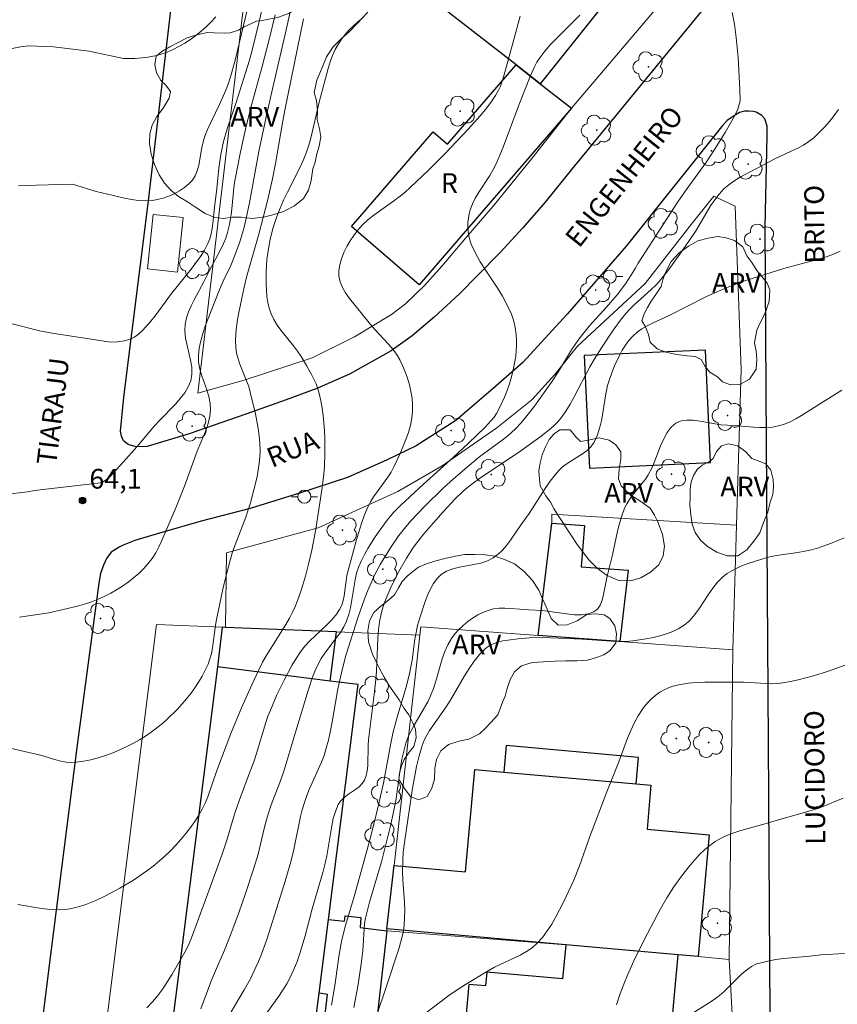
# Model space of a CAD drawing. Units: metres. Extents: x 279254 to 279770, y 1671565 to 1672129.
# Drawn here: x 279310 to 279372, y 1671769 to 1671844 of the extents above; entities that cross this region are included whole.
import ezdxf

# ---------------------------------------------------------------- set-up
doc = ezdxf.new("R2010")
doc.units = ezdxf.units.M
doc.header["$MEASUREMENT"] = 0
for name, color, linetype, lineweight, true_color in [('Arvores_Isoladas', 7, 'Continuous', 18, 0x00ff33), ('Curvas_Intermediarias', 7, 'Continuous', 9, 0x783c14), ('Curvas_Mestras', 7, 'Continuous', 20, 0x783c14), ('Pto_Cotado', 7, 'Continuous', 9, 0x783c14), ('Topon_Pto_Cotado', 7, 'Continuous', 9, 0x783c14), ('Topon_Vegetacao', 7, 'Continuous', 9, 0x00ff33), ('Vegetacao', 7, 'Orla8', 9, 0x00ff33)]:
    doc.layers.add(name, color=color, linetype=linetype, lineweight=lineweight, true_color=true_color)
for name, color, linetype, lineweight in [('Cerca', 8, 'Cerca', 20), ('Edificacoes', 7, 'Continuous', 30), ('Muro_Grade', 8, 'Continuous', 20), ('Parada_Onibus', 231, 'Continuous', 18), ('Pavimentacao_Nao_Asfaltica_Mfio', 10, 'Continuous', 30), ('Poste', 7, 'Continuous', 9), ('Topon_de_Vias', 7, 'Continuous', 9), ('Topon_Fundacao_Const_Ruinas', 7, 'Continuous', 9)]:
    doc.layers.add(name, color=color, linetype=linetype, lineweight=lineweight)
doc.styles.add('Arial', font='arial.ttf', dxfattribs={"height": 1.5})
doc.styles.get("Standard").update_dxf_attribs({"font": 'arial.ttf'})
doc.linetypes.add('Cerca', pattern='A,10,0,["X",Standard,S=1,R=0,X=0,Y=-0.5],0.1', length=10.1)
doc.linetypes.add('Orla8', pattern='A,6,-0.5,["V",Standard,S=1,R=0,X=-0.5,Y=-1],-0.5,6,-0.5,["V",Standard,S=1,R=0,X=-0.5,Y=-1],-0.5', length=14)

# ---------------------------------------------------------------- blocks, each defined once
blk = doc.blocks.new('Cotas')
at = {"layer": 'Pto_Cotado'}
blk.add_hatch(color=256, dxfattribs=at).paths.add_polyline_path([(0, 0.24, 1), (0, -0.24, 1)])
at = {"layer": 'Pto_Cotado', "lineweight": -3}
blk.add_lwpolyline([(0, -0.24, -1), (0, 0.24, -1)], format="xyb", close=True, dxfattribs=at)
blk = doc.blocks.new('Arvore')
at = {"layer": 'Arvores_Isoladas'}
blk.add_lwpolyline([(-0.718, 0.493, 0.872324), (-0.722, -0.551, 0.862983), (0.284, -0.827, 0.900105), (0.89, 0.029, 0.863155), (0.262, 0.861, 0.882486)], format="xyb", close=True, dxfattribs=at)
blk.add_circle((0, 0), 0.0286, dxfattribs=at)
blk = doc.blocks.new('Poste')
at = {"layer": 'Poste'}
for points in [[(-0.5, 0), (-1, 0)], [(0.5, 0), (1, 0)]]:
    blk.add_lwpolyline(points, dxfattribs=at)
blk.add_lwpolyline([(0, 0.5, 1), (0, -0.5, 1)], format="xyb", close=True, dxfattribs=at)

msp = doc.modelspace()

# ---------------------------------------------------------------- linework, layer by layer
at = {"layer": 'Cerca', "flags": 128}
for points in [[(279351.568, 1671837.299), (279348.543, 1671833.465), (279345.613, 1671829.839), (279343.525, 1671827.424), (279341.726, 1671825.309), (279340.378, 1671823.792), (279338.934, 1671822.407), (279337.861, 1671821.588), (279335.064, 1671819.911), (279331.841, 1671818.294), (279326.658, 1671816.594), (279323.141, 1671815.619)], [(279362.392, 1671830.604), (279360.556, 1671828.307), (279357.16, 1671823.96), (279352.016, 1671819.186)], [(279364.458, 1671817.428), (279364.017, 1671829.83), (279362.392, 1671830.604)], [(279352.016, 1671819.186), (279350.305, 1671817.025), (279348.557, 1671815.099), (279345.883, 1671812.968), (279341.733, 1671810.09), (279338.351, 1671808.15), (279332.288, 1671805.387), (279325.31, 1671803.467), (279325.256, 1671797.81)], [(279364.118, 1671805.577), (279364.458, 1671817.428)]]:
    msp.add_lwpolyline(points, dxfattribs=at)
at = {"layer": 'Curvas_Intermediarias', "flags": 128}
for points, elevation in [([(279312.206, 1671820.142), (279316.524, 1671819.502), (279317.042, 1671819.518), (279317.57, 1671819.599), (279317.825, 1671819.667), (279318.067, 1671819.757), (279318.293, 1671819.871), (279318.496, 1671820.01), (279318.872, 1671820.339), (279319.228, 1671820.703), (279319.567, 1671821.094), (279319.893, 1671821.504), (279321.148, 1671823.198), (279322.639, 1671825.045), (279322.997, 1671825.516), (279323.332, 1671825.996), (279323.637, 1671826.489), (279323.904, 1671826.997), (279324.049, 1671827.358), (279324.156, 1671827.736), (279324.233, 1671828.127), (279324.287, 1671828.527), (279324.402, 1671829.745), (279324.579, 1671831.176), (279324.739, 1671832.73), (279324.883, 1671833.757), (279324.981, 1671834.265), (279325.098, 1671834.755), (279325.382, 1671835.722), (279326.028, 1671837.641), (279327.065, 1671840.949), (279327.33, 1671841.9), (279327.84, 1671843.975), (279328.613, 1671847.453)], 63), ([(279327.272, 1671846.327), (279325.963, 1671840.828), (279325.636, 1671839.671), (279325.449, 1671839.101), (279325.258, 1671838.597), (279324.812, 1671837.611), (279324.096, 1671836.149), (279323.874, 1671835.656), (279323.672, 1671835.155), (279323.543, 1671834.735), (279323.449, 1671834.293), (279323.215, 1671832.949), (279323.101, 1671832.532), (279322.944, 1671832.151), (279322.728, 1671831.817), (279322.45, 1671831.523), (279322.121, 1671831.25), (279321.752, 1671831.003), (279321.354, 1671830.784), (279320.935, 1671830.597), (279320.508, 1671830.446), (279320.082, 1671830.334), (279319.667, 1671830.263), (279319.152, 1671830.235), (279318.627, 1671830.262), (279318.094, 1671830.334), (279317.557, 1671830.438), (279315.412, 1671830.949), (279313.613, 1671831.501)], 62), ([(279335.668, 1671844.139), (279335.311, 1671843.86), (279334.97, 1671843.557), (279334.648, 1671843.235), (279334.348, 1671842.896), (279334.075, 1671842.544), (279333.833, 1671842.182), (279333.592, 1671841.743), (279333.386, 1671841.281), (279333.209, 1671840.799), (279333.055, 1671840.303), (279332.361, 1671837.747), (279331.729, 1671835.004), (279331.577, 1671834.465), (279331.401, 1671833.935), (279331.153, 1671833.313), (279330.875, 1671832.702), (279329.961, 1671830.897), (279329.665, 1671830.293), (279329.392, 1671829.681), (279329.15, 1671829.058), (279328.859, 1671828.143), (279328.624, 1671827.203), (279328.455, 1671826.252), (279328.398, 1671825.775), (279328.337, 1671824.843), (279328.33, 1671823.907), (279328.353, 1671823.438), (279328.399, 1671822.973), (279328.472, 1671822.518), (279328.576, 1671822.076), (279328.716, 1671821.651), (279328.917, 1671821.215), (279329.169, 1671820.798), (279329.458, 1671820.395), (279330.416, 1671819.217), (279330.721, 1671818.816), (279330.996, 1671818.401), (279331.405, 1671817.724), (279331.798, 1671817.031), (279331.976, 1671816.678), (279332.136, 1671816.319), (279332.272, 1671815.954), (279332.38, 1671815.582), (279332.501, 1671815.034), (279332.598, 1671814.476), (279332.673, 1671813.912), (279332.768, 1671812.77), (279332.793, 1671812.197), (279332.808, 1671811.058), (279332.766, 1671810.012), (279332.719, 1671809.489), (279332.592, 1671808.443), (279332.111, 1671805.271), (279331.81, 1671803.669), (279331.566, 1671802.613), (279331.325, 1671801.696), (279331.055, 1671800.784), (279330.906, 1671800.334), (279330.568, 1671799.45), (279330.376, 1671799.019), (279330.124, 1671798.52), (279329.847, 1671798.033), (279328.634, 1671796.132), (279328.344, 1671795.65), (279328.073, 1671795.158), (279327.786, 1671794.589), (279327.241, 1671793.435), (279326.47, 1671791.68), (279325.653, 1671789.737), (279324.577, 1671786.919), (279323.894, 1671784.933), (279323.699, 1671784.452), (279323.48, 1671783.985), (279323.228, 1671783.537), (279322.918, 1671783.057), (279322.584, 1671782.587), (279322.23, 1671782.127), (279321.857, 1671781.68), (279321.467, 1671781.246), (279321.063, 1671780.828), (279320.646, 1671780.426), (279320.219, 1671780.043), (279319.752, 1671779.657), (279319.267, 1671779.287), (279318.767, 1671778.934), (279318.253, 1671778.596), (279317.198, 1671777.965), (279316.123, 1671777.387), (279315.387, 1671777.035), (279314.62, 1671776.729), (279314.229, 1671776.602), (279313.835, 1671776.497), (279313.439, 1671776.416), (279313.044, 1671776.363), (279312.6, 1671776.338), (279312.151, 1671776.345), (279311.699, 1671776.377), (279311.246, 1671776.431), (279309.441, 1671776.743)], 67), ([(279310.729, 1671808.222), (279315.736, 1671808.808), (279315.94, 1671808.886), (279316.131, 1671808.996), (279316.311, 1671809.133), (279316.483, 1671809.291), (279317.473, 1671810.364), (279318.507, 1671811.534), (279319.846, 1671813.13), (279320.219, 1671813.548), (279321.433, 1671814.783), (279321.81, 1671815.204), (279322.143, 1671815.638), (279322.415, 1671816.09), (279322.607, 1671816.566), (279322.691, 1671817.062), (279322.673, 1671817.585), (279322.584, 1671818.128), (279322.321, 1671819.243), (279322.208, 1671819.8), (279322.149, 1671820.346), (279322.175, 1671820.875), (279322.278, 1671821.348), (279322.434, 1671821.812), (279322.631, 1671822.27), (279322.857, 1671822.723), (279323.591, 1671824.072), (279324.018, 1671824.938), (279324.892, 1671826.576), (279325.09, 1671826.991), (279325.265, 1671827.413), (279325.409, 1671827.845), (279325.535, 1671828.349), (279325.629, 1671828.862), (279325.698, 1671829.383), (279325.851, 1671830.963), (279325.913, 1671831.488), (279325.995, 1671832.007), (279326.363, 1671833.848), (279326.778, 1671835.68), (279327.182, 1671837.343), (279328.044, 1671840.45), (279328.549, 1671842.415), (279329.027, 1671844.386)], 64), ([(279324.503, 1671844.224), (279324.129, 1671843.818), (279323.773, 1671843.469), (279323.394, 1671843.134), (279322.995, 1671842.816), (279322.578, 1671842.517), (279322.148, 1671842.238), (279321.707, 1671841.983), (279321.26, 1671841.753), (279320.808, 1671841.55), (279320.423, 1671841.409), (279320.022, 1671841.297), (279319.61, 1671841.21), (279319.189, 1671841.147), (279318.339, 1671841.077), (279317.5, 1671841.064), (279314.866, 1671841.616)], 61), ([(279319.264, 1671768.876), (279319.696, 1671769.325), (279320.099, 1671769.813), (279320.478, 1671770.331), (279320.837, 1671770.873), (279321.181, 1671771.431), (279322.165, 1671773.118), (279322.437, 1671773.645), (279322.665, 1671774.196), (279323.909, 1671777.563), (279324.989, 1671780.567), (279325.346, 1671781.614), (279325.767, 1671783.101), (279325.951, 1671783.691), (279326.307, 1671784.687), (279327.057, 1671786.669), (279327.416, 1671787.665), (279327.575, 1671788.146), (279328.305, 1671790.576), (279328.473, 1671791.052), (279328.66, 1671791.521), (279329.161, 1671792.667), (279329.699, 1671793.802), (279330.29, 1671794.905), (279330.611, 1671795.439), (279330.952, 1671795.956), (279331.286, 1671796.386), (279331.663, 1671796.789), (279332.89, 1671797.931), (279333.278, 1671798.32), (279333.63, 1671798.729), (279333.929, 1671799.167), (279334.087, 1671799.496), (279334.199, 1671799.848), (279334.277, 1671800.217), (279334.483, 1671801.756), (279334.567, 1671802.128), (279335.228, 1671804.577), (279335.606, 1671805.784), (279335.823, 1671806.374), (279336.062, 1671806.953), (279336.267, 1671807.355), (279336.507, 1671807.74), (279336.772, 1671808.114), (279337.595, 1671809.222), (279337.84, 1671809.606), (279338.052, 1671810.005), (279338.528, 1671811.035), (279338.968, 1671812.097), (279339.154, 1671812.636), (279339.306, 1671813.177), (279339.416, 1671813.718), (279339.474, 1671814.257), (279339.477, 1671814.746), (279339.436, 1671815.244), (279339.355, 1671815.748), (279339.239, 1671816.252), (279339.091, 1671816.75), (279338.917, 1671817.237), (279338.721, 1671817.708), (279338.508, 1671818.157), (279338.263, 1671818.576), (279337.973, 1671818.972), (279337.651, 1671819.351), (279336.604, 1671820.451), (279336.268, 1671820.827), (279335.653, 1671821.613), (279334.669, 1671822.823), (279334.378, 1671823.236), (279334.135, 1671823.654), (279333.959, 1671824.077), (279333.868, 1671824.504), (279333.867, 1671824.933), (279333.938, 1671825.382), (279334.072, 1671825.841), (279334.256, 1671826.303), (279334.48, 1671826.757), (279334.734, 1671827.195), (279335.007, 1671827.608), (279335.288, 1671827.987), (279335.659, 1671828.405), (279336.075, 1671828.789), (279336.525, 1671829.148), (279337.961, 1671830.163), (279338.43, 1671830.512), (279338.875, 1671830.881), (279339.328, 1671831.289), (279340.657, 1671832.547), (279341.944, 1671833.849), (279343.73, 1671835.72), (279344.616, 1671836.696), (279345.035, 1671837.198), (279345.428, 1671837.715), (279345.791, 1671838.248), (279345.988, 1671838.597), (279346.153, 1671838.965), (279346.292, 1671839.347), (279346.413, 1671839.741), (279346.735, 1671840.941), (279347.19, 1671842.505), (279347.668, 1671844.271)], 68), ([(279323.378, 1671768.807), (279324.185, 1671770.984), (279324.473, 1671771.684), (279325.162, 1671773.269), (279325.652, 1671774.468), (279326.283, 1671776.184), (279326.745, 1671777.503), (279327.402, 1671779.493), (279327.728, 1671780.565), (279328.219, 1671782.627), (279328.442, 1671783.443), (279328.732, 1671784.305), (279329.372, 1671786.012), (279329.674, 1671786.871), (279329.992, 1671787.884), (279330.59, 1671789.92), (279331.526, 1671793), (279331.87, 1671794.019), (279332.067, 1671794.516), (279332.286, 1671795.002), (279332.521, 1671795.43), (279332.793, 1671795.84), (279333.698, 1671797.028), (279333.985, 1671797.43), (279334.241, 1671797.845), (279334.454, 1671798.279), (279334.627, 1671798.774), (279334.754, 1671799.288), (279335.1, 1671801.414), (279335.223, 1671801.931), (279335.391, 1671802.43), (279335.594, 1671802.898), (279335.823, 1671803.359), (279336.073, 1671803.812), (279336.626, 1671804.694), (279336.922, 1671805.123), (279337.534, 1671805.956), (279338.034, 1671806.548), (279338.585, 1671807.1), (279340.298, 1671808.688), (279342.584, 1671810.751), (279343.714, 1671811.795), (279344.997, 1671813.037), (279345.461, 1671813.533), (279345.67, 1671813.793), (279345.859, 1671814.066), (279346.021, 1671814.351), (279346.462, 1671815.32), (279346.659, 1671815.824), (279346.837, 1671816.338), (279346.994, 1671816.857), (279347.129, 1671817.38), (279347.239, 1671817.903), (279347.322, 1671818.424), (279347.364, 1671818.821), (279347.385, 1671819.227), (279347.383, 1671819.637), (279347.357, 1671820.049), (279347.307, 1671820.458), (279347.23, 1671820.86), (279347.127, 1671821.251), (279346.996, 1671821.626), (279346.683, 1671822.315), (279346.31, 1671822.985), (279345.898, 1671823.643), (279345.036, 1671824.946), (279344.624, 1671825.603), (279344.253, 1671826.271), (279343.94, 1671826.957), (279343.837, 1671827.261), (279343.761, 1671827.582), (279343.711, 1671827.914), (279343.688, 1671828.252), (279343.691, 1671828.59), (279343.72, 1671828.924), (279343.775, 1671829.247), (279343.855, 1671829.556), (279344.027, 1671830.012), (279344.248, 1671830.454), (279344.503, 1671830.888), (279345.345, 1671832.174), (279345.607, 1671832.612), (279345.837, 1671833.06), (279346.37, 1671834.318), (279347.565, 1671837.526), (279348.408, 1671839.689), (279348.743, 1671840.431), (279348.938, 1671840.782), (279349.158, 1671841.117), (279349.542, 1671841.614), (279349.954, 1671842.093), (279350.386, 1671842.558), (279352.198, 1671844.364)], 69), ([(279331.167, 1671844.084), (279329.765, 1671837.129), (279329.559, 1671836.033), (279329.054, 1671833.087), (279328.824, 1671831.914), (279328.454, 1671830.331), (279327.77, 1671827.708), (279326.846, 1671824.429), (279326.59, 1671823.326), (279326.264, 1671821.738), (279326.169, 1671821.204), (279326.091, 1671820.67), (279326.038, 1671820.138), (279326.016, 1671819.61), (279326.032, 1671819.087), (279326.092, 1671818.656), (279326.2, 1671818.231), (279326.344, 1671817.809), (279326.856, 1671816.547), (279327.009, 1671816.123), (279327.131, 1671815.693), (279327.519, 1671814.04), (279327.734, 1671812.928), (279327.812, 1671812.371), (279327.863, 1671811.815), (279327.882, 1671811.26), (279327.865, 1671810.761), (279327.817, 1671810.26), (279327.742, 1671809.759), (279327.645, 1671809.258), (279327.407, 1671808.262), (279327.14, 1671807.279), (279326.978, 1671806.736), (279326.793, 1671806.2), (279325.977, 1671804.075), (279325.787, 1671803.539), (279325.617, 1671802.998), (279325.312, 1671801.863), (279325.044, 1671800.716), (279324.555, 1671798.412), (279324.478, 1671797.985), (279324.255, 1671796.249), (279324.175, 1671795.825), (279324.066, 1671795.413), (279323.92, 1671795.017), (279323.704, 1671794.554), (279323.461, 1671794.097), (279323.195, 1671793.648), (279322.907, 1671793.209), (279322.6, 1671792.782), (279322.277, 1671792.368), (279321.595, 1671791.588), (279320.843, 1671790.849), (279320.442, 1671790.497), (279320.026, 1671790.16), (279319.598, 1671789.84), (279319.158, 1671789.539), (279318.708, 1671789.26), (279318.251, 1671789.006), (279317.74, 1671788.748), (279317.212, 1671788.505), (279316.672, 1671788.279), (279316.122, 1671788.074), (279315.565, 1671787.895), (279315.006, 1671787.745), (279314.447, 1671787.628), (279313.891, 1671787.547), (279313.508, 1671787.532), (279313.121, 1671787.566), (279312.731, 1671787.638), (279312.34, 1671787.736), (279311.165, 1671788.081), (279308.419, 1671788.729)], 66), ([(279308.377, 1671841.689), (279309.656, 1671841.958), (279310.264, 1671842.022), (279312.171, 1671841.944), (279314.866, 1671841.616)], 61), ([(279371.876, 1671837.193), (279371.536, 1671836.723), (279371.176, 1671836.27), (279370.798, 1671835.836), (279370.403, 1671835.426), (279369.993, 1671835.043), (279369.616, 1671834.747), (279369.209, 1671834.486), (279368.779, 1671834.253), (279368.333, 1671834.037), (279366.976, 1671833.411), (279366.106, 1671832.942), (279364.766, 1671832.253), (279364.331, 1671832.01), (279363.914, 1671831.748), (279363.521, 1671831.461), (279363.158, 1671831.142), (279362.79, 1671830.744), (279362.454, 1671830.311), (279362.144, 1671829.852), (279361.851, 1671829.375), (279360.99, 1671827.92), (279359.8, 1671826.178), (279358.892, 1671824.92), (279358.244, 1671824.12), (279357.946, 1671823.798), (279357.63, 1671823.492), (279356.308, 1671822.317), (279355.996, 1671822.008), (279355.703, 1671821.682), (279355.37, 1671821.269), (279354.736, 1671820.411), (279353.849, 1671819.074), (279353.281, 1671818.169), (279352.958, 1671817.62), (279351.779, 1671815.346), (279351.469, 1671814.792), (279351.135, 1671814.257), (279350.769, 1671813.749), (279350.49, 1671813.421), (279350.183, 1671813.114), (279349.856, 1671812.825), (279349.159, 1671812.283), (279347.54, 1671811.112), (279344.734, 1671809.244), (279344.188, 1671808.852), (279343.658, 1671808.442), (279343.325, 1671808.161), (279342.69, 1671807.563), (279341.792, 1671806.604), (279340.333, 1671804.913), (279339.768, 1671804.202), (279339.502, 1671803.837), (279339.015, 1671803.08), (279338.44, 1671802.064), (279337.903, 1671801.016), (279337.659, 1671800.482), (279337.439, 1671799.941), (279337.248, 1671799.394), (279337.089, 1671798.841), (279336.961, 1671798.236), (279336.876, 1671797.621), (279336.823, 1671796.997), (279336.721, 1671794.472), (279336.672, 1671793.845), (279336.544, 1671792.695), (279336.118, 1671789.249), (279336.09, 1671788.862), (279336.068, 1671787.275), (279336.028, 1671786.896), (279335.951, 1671786.534), (279335.827, 1671786.196), (279335.652, 1671785.926), (279335.413, 1671785.689), (279335.13, 1671785.473), (279334.521, 1671785.062), (279334.237, 1671784.844), (279333.994, 1671784.603), (279333.815, 1671784.327), (279333.607, 1671783.818), (279333.447, 1671783.283), (279333.323, 1671782.728), (279332.946, 1671780.432), (279332.824, 1671779.87), (279332.64, 1671779.173), (279331.835, 1671776.417), (279331.297, 1671774.354), (279330.9, 1671772.997), (279330.668, 1671772.334), (279330.404, 1671771.685), (279330.169, 1671771.191), (279329.905, 1671770.708), (279329.315, 1671769.772), (279327.626, 1671767.431)], 71), ([(279309.502, 1671831.37), (279310.869, 1671831.438), (279313.613, 1671831.501)], 62), ([(279371.992, 1671826.407), (279371.441, 1671826.164), (279370.871, 1671825.956), (279370.287, 1671825.776), (279367.9, 1671825.15), (279367.312, 1671824.974), (279364.749, 1671824.147), (279363.737, 1671823.782), (279363.238, 1671823.585), (279362.75, 1671823.378), (279361.785, 1671822.935), (279359.002, 1671821.531), (279357.726, 1671820.944), (279357.315, 1671820.733), (279356.923, 1671820.502), (279356.558, 1671820.245), (279356.228, 1671819.953), (279355.937, 1671819.629), (279355.671, 1671819.273), (279355.429, 1671818.891), (279355.208, 1671818.489), (279354.822, 1671817.648), (279354.494, 1671816.799), (279354.309, 1671816.196), (279354.173, 1671815.568), (279353.859, 1671813.649), (279353.723, 1671813.033), (279353.54, 1671812.445), (279353.289, 1671811.898), (279353.05, 1671811.561), (279352.745, 1671811.267), (279352.394, 1671811.004), (279351.239, 1671810.272), (279350.879, 1671810.003), (279350.563, 1671809.702), (279350.208, 1671809.277), (279349.876, 1671808.832), (279349.562, 1671808.37), (279348.349, 1671806.479), (279347.745, 1671805.635), (279346.917, 1671804.428), (279346.624, 1671804.045), (279346.314, 1671803.688), (279345.98, 1671803.367), (279345.617, 1671803.091), (279345.168, 1671802.859), (279344.666, 1671802.697), (279344.132, 1671802.581), (279343.044, 1671802.386), (279342.528, 1671802.258), (279342.057, 1671802.077), (279341.649, 1671801.819), (279341.339, 1671801.512), (279341.071, 1671801.149), (279340.839, 1671800.742), (279340.636, 1671800.302), (279340.457, 1671799.841), (279340.004, 1671798.45), (279339.862, 1671797.945), (279339.75, 1671797.43), (279339.659, 1671796.908), (279339.432, 1671795.326), (279339.345, 1671794.801), (279339.238, 1671794.282), (279338.951, 1671793.172), (279338.305, 1671790.969), (279338.012, 1671789.86), (279337.803, 1671788.888), (279337.253, 1671785.954), (279336.727, 1671783.652), (279336.224, 1671781.661), (279335.725, 1671779.814), (279335.042, 1671777.355), (279334.38, 1671775.136), (279334.139, 1671774.243), (279334.035, 1671773.793), (279333.855, 1671772.782), (279333.582, 1671770.74), (279333.299, 1671769.092)], 72), ([(279312.206, 1671820.142), (279311.214, 1671820.337), (279308.824, 1671820.937)], 63), ([(279335.016, 1671768.892), (279335.334, 1671770.64), (279335.599, 1671772.397), (279335.681, 1671773.22), (279335.782, 1671774.873), (279335.83, 1671775.283), (279335.899, 1671775.688), (279336.195, 1671776.923), (279337.1, 1671779.98), (279337.269, 1671780.594), (279337.799, 1671782.717), (279338.079, 1671783.999), (279338.193, 1671784.626), (279338.554, 1671787.162), (279338.665, 1671787.789), (279338.802, 1671788.406), (279338.974, 1671789.012), (279339.15, 1671789.481), (279339.363, 1671789.937), (279339.603, 1671790.383), (279340.381, 1671791.705), (279340.625, 1671792.152), (279340.843, 1671792.61), (279341.055, 1671793.153), (279341.236, 1671793.714), (279341.734, 1671795.421), (279341.929, 1671795.966), (279342.161, 1671796.485), (279342.443, 1671796.969), (279342.699, 1671797.313), (279342.994, 1671797.644), (279343.32, 1671797.959), (279343.673, 1671798.251), (279344.045, 1671798.516), (279344.431, 1671798.75), (279344.824, 1671798.947), (279345.218, 1671799.102), (279345.627, 1671799.208), (279346.055, 1671799.26), (279346.498, 1671799.272), (279346.95, 1671799.254), (279348.324, 1671799.14), (279349.354, 1671799.085), (279351.184, 1671798.83), (279351.774, 1671798.77), (279352.329, 1671798.762), (279352.835, 1671798.826), (279353.275, 1671798.987), (279353.538, 1671799.2), (279353.739, 1671799.507), (279353.892, 1671799.886), (279354.009, 1671800.317), (279354.278, 1671801.703), (279354.541, 1671802.716), (279354.679, 1671803.316), (279355.062, 1671805.124), (279355.21, 1671805.716), (279355.384, 1671806.297), (279355.594, 1671806.862), (279355.762, 1671807.206), (279355.967, 1671807.534), (279356.198, 1671807.848), (279356.95, 1671808.767), (279357.188, 1671809.081), (279357.404, 1671809.407), (279357.672, 1671809.913), (279357.907, 1671810.464), (279358.345, 1671811.601), (279358.578, 1671812.138), (279358.84, 1671812.624), (279359.146, 1671813.033), (279359.512, 1671813.342), (279359.898, 1671813.505), (279360.339, 1671813.569), (279360.824, 1671813.556), (279361.339, 1671813.492), (279362.935, 1671813.215), (279363.928, 1671813.148), (279365.407, 1671813.023), (279365.897, 1671812.998), (279366.38, 1671813), (279366.854, 1671813.039), (279367.315, 1671813.124), (279367.762, 1671813.262), (279368.199, 1671813.444), (279368.628, 1671813.662), (279369.05, 1671813.906), (279370.7, 1671814.968), (279372.118, 1671815.846)], 73), ([(279310.729, 1671808.222), (279310.176, 1671808.124), (279308.492, 1671807.92)], 64), ([(279372.313, 1671804.613), (279371.33, 1671804.209), (279370.34, 1671803.861), (279369.827, 1671803.714), (279369.304, 1671803.601), (279368.773, 1671803.511), (279367.169, 1671803.272), (279366.643, 1671803.167), (279366.126, 1671803.03), (279364.916, 1671802.635), (279364.517, 1671802.48), (279364.129, 1671802.308), (279363.757, 1671802.114), (279363.406, 1671801.895), (279363.08, 1671801.647), (279362.67, 1671801.243), (279362.302, 1671800.78), (279361.961, 1671800.281), (279361.303, 1671799.258), (279360.954, 1671798.776), (279360.573, 1671798.342), (279360.144, 1671797.976), (279359.725, 1671797.715), (279359.271, 1671797.496), (279358.79, 1671797.314), (279358.288, 1671797.163), (279357.773, 1671797.04), (279357.253, 1671796.94), (279356.226, 1671796.79), (279355.686, 1671796.743), (279355.142, 1671796.732), (279354.593, 1671796.748), (279352.386, 1671796.911), (279349.359, 1671797.027), (279348.375, 1671797.009), (279347.512, 1671796.93), (279346.732, 1671796.839), (279346.345, 1671796.772), (279345.971, 1671796.682), (279345.618, 1671796.559), (279345.296, 1671796.398), (279345.012, 1671796.19), (279344.564, 1671795.741), (279344.155, 1671795.236), (279343.775, 1671794.69), (279343.417, 1671794.114), (279342.389, 1671792.329), (279342.033, 1671791.756), (279341.014, 1671790.333), (279340.772, 1671789.971), (279340.551, 1671789.601), (279340.36, 1671789.219), (279340.208, 1671788.823), (279339.978, 1671788.031), (279339.786, 1671787.223), (279339.623, 1671786.404), (279339.482, 1671785.577), (279338.888, 1671781.633), (279338.771, 1671780.702), (279338.724, 1671780.08), (279338.716, 1671779.194), (279338.741, 1671778.617), (279338.857, 1671776.885), (279338.878, 1671776.31), (279338.874, 1671775.738), (279338.835, 1671775.17), (279338.774, 1671774.734), (279338.686, 1671774.301), (279338.447, 1671773.442), (279337.447, 1671770.378), (279336.767, 1671768.343)], 74), ([(279372.23, 1671784.826), (279370.628, 1671784.172), (279370.128, 1671783.987), (279369.108, 1671783.668), (279367.556, 1671783.245), (279366.015, 1671782.783), (279364.44, 1671782.349), (279363.924, 1671782.187), (279363.424, 1671782.002), (279362.946, 1671781.784), (279362.494, 1671781.525), (279362.078, 1671781.228), (279361.683, 1671780.893), (279361.306, 1671780.527), (279360.946, 1671780.137), (279360.6, 1671779.73), (279359.942, 1671778.89), (279359.342, 1671778.076), (279358.82, 1671777.254), (279358.339, 1671776.401), (279357.103, 1671774.046), (279356.308, 1671772.445), (279355.819, 1671771.361), (279355.592, 1671770.813), (279355.276, 1671769.969), (279354.998, 1671769.109)], 76), ([(279372.318, 1671773.019), (279370.517, 1671772.903), (279369.691, 1671772.807), (279367.705, 1671772.616), (279367.115, 1671772.546), (279366.594, 1671772.445), (279365.786, 1671772.259), (279365.648, 1671772.214), (279365.253, 1671772.01), (279364.883, 1671771.752), (279364.532, 1671771.454), (279363.182, 1671770.124), (279362.826, 1671769.823), (279362.409, 1671769.52), (279361.975, 1671769.234), (279360.654, 1671768.4)], 77)]:
    msp.add_lwpolyline(points, dxfattribs=dict(at, elevation=elevation))
at = {"layer": 'Curvas_Mestras', "flags": 128}
for points, elevation in [([(279309.566, 1671798.573), (279311.814, 1671798.909), (279313.987, 1671799.429), (279314.524, 1671799.58), (279315.051, 1671799.749), (279315.566, 1671799.944), (279316.064, 1671800.169), (279316.517, 1671800.405), (279316.967, 1671800.663), (279317.409, 1671800.942), (279317.839, 1671801.243), (279318.253, 1671801.563), (279318.646, 1671801.903), (279319.013, 1671802.26), (279319.351, 1671802.635), (279319.659, 1671803.041), (279319.936, 1671803.475), (279320.186, 1671803.933), (279320.415, 1671804.407), (279321.478, 1671806.894), (279322.126, 1671808.541), (279323.099, 1671811.203), (279323.66, 1671812.531), (279323.826, 1671812.976), (279323.963, 1671813.423), (279324.059, 1671813.871), (279324.104, 1671814.322), (279324.074, 1671814.838), (279323.969, 1671815.358), (279323.814, 1671815.88), (279323.455, 1671816.927), (279323.304, 1671817.45), (279323.205, 1671817.97), (279323.185, 1671818.487), (279323.245, 1671819.043), (279323.358, 1671819.599), (279323.515, 1671820.153), (279323.703, 1671820.706), (279324.72, 1671823.308), (279325.079, 1671824.121), (279325.646, 1671825.332), (279325.99, 1671826.151), (279326.335, 1671827.13), (279326.632, 1671828.126), (279326.8, 1671828.798), (279327.073, 1671830.093), (279327.794, 1671834.005), (279328.388, 1671836.863), (279328.761, 1671838.536), (279329.939, 1671843.584), (279331.267, 1671849.659)], 65), ([(279363.796, 1671844.55), (279363.953, 1671843.667), (279364.086, 1671842.672), (279364.245, 1671841.145), (279364.374, 1671838.698), (279364.395, 1671837.838), (279364.217, 1671837.201), (279363.951, 1671836.675), (279363.258, 1671835.425), (279362.442, 1671834.137), (279361.78, 1671833.128), (279360.35, 1671831.177), (279359.645, 1671830.174), (279356.632, 1671825.499), (279356.402, 1671825.086), (279356.13, 1671824.632), (279355.669, 1671823.929), (279355.033, 1671823.088), (279354.201, 1671822.124), (279352.919, 1671820.701), (279352.507, 1671820.215), (279352.113, 1671819.716), (279351.569, 1671818.922), (279350.576, 1671817.265), (279350.049, 1671816.457), (279348.751, 1671814.637), (279348.063, 1671813.759), (279347.7, 1671813.339), (279347.322, 1671812.936), (279346.966, 1671812.597), (279346.59, 1671812.279), (279346.199, 1671811.975), (279344.591, 1671810.803), (279343.799, 1671810.151), (279342.595, 1671809.108), (279341.81, 1671808.393), (279340.356, 1671806.975), (279339.353, 1671805.918), (279338.729, 1671805.179), (279338.437, 1671804.795), (279337.84, 1671803.938), (279337.282, 1671803.049), (279337.02, 1671802.594), (279336.537, 1671801.665), (279336.317, 1671801.192), (279336.047, 1671800.556), (279335.797, 1671799.91), (279335.34, 1671798.599), (279334.411, 1671795.658), (279334.164, 1671794.78), (279333.883, 1671793.598), (279333.758, 1671792.975), (279333.332, 1671790.464), (279333.212, 1671789.84), (279333.075, 1671789.221), (279332.913, 1671788.61), (279332.739, 1671788.075), (279332.536, 1671787.55), (279331.617, 1671785.477), (279331.406, 1671784.953), (279331.221, 1671784.421), (279331.08, 1671783.932), (279330.958, 1671783.436), (279330.454, 1671780.926), (279330.218, 1671779.989), (279329.704, 1671778.243), (279328.384, 1671774.079), (279327.979, 1671772.952), (279327.754, 1671772.398), (279327.561, 1671771.958), (279327.136, 1671771.094), (279326.674, 1671770.246), (279325.686, 1671768.579)], 70), ([(279372.707, 1671795.069), (279371.111, 1671794.48), (279369.968, 1671794.114), (279368.81, 1671793.809), (279368.228, 1671793.685), (279367.645, 1671793.583), (279367.226, 1671793.538), (279366.802, 1671793.526), (279366.375, 1671793.537), (279364.658, 1671793.648), (279361.709, 1671793.638), (279361.083, 1671793.614), (279360.467, 1671793.563), (279359.864, 1671793.474), (279359.281, 1671793.338), (279358.945, 1671793.222), (279358.614, 1671793.067), (279358.292, 1671792.877), (279357.982, 1671792.658), (279357.69, 1671792.415), (279357.419, 1671792.152), (279357.173, 1671791.875), (279356.957, 1671791.587), (279356.632, 1671791.069), (279356.341, 1671790.523), (279356.079, 1671789.954), (279355.836, 1671789.37), (279355.157, 1671787.583), (279354.249, 1671785.3), (279352.964, 1671781.901), (279352.178, 1671779.675), (279351.741, 1671778.583), (279350.95, 1671776.918), (279350.371, 1671775.789), (279350.056, 1671775.245), (279349.717, 1671774.724), (279349.349, 1671774.235), (279348.946, 1671773.786), (279348.56, 1671773.445), (279348.13, 1671773.15), (279347.668, 1671772.889), (279345.699, 1671771.96), (279345.229, 1671771.701), (279343.498, 1671770.654), (279342.649, 1671770.104), (279342.234, 1671769.816), (279340.328, 1671768.379)], 75)]:
    msp.add_lwpolyline(points, dxfattribs=dict(at, elevation=elevation))
at = {"layer": 'Edificacoes', "flags": 128}
for points in [[(279353.388, 1671848.541), (279355.457, 1671847.028), (279349.188, 1671839.15), (279347.346, 1671840.583), (279335.735, 1671849.611), (279337.681, 1671852.113), (279340.2, 1671850.154), (279342.292, 1671852.845), (279349.751, 1671847.045), (279351.811, 1671849.694)], [(279351.568, 1671837.299), (279339.968, 1671823.848), (279334.821, 1671828.287), (279341.035, 1671835.492), (279342.137, 1671834.542), (279347.346, 1671840.583), (279349.188, 1671839.15)], [(279352.537, 1671818.484), (279352.922, 1671809.926), (279362.129, 1671810.34), (279361.748, 1671818.898)], [(279355.24, 1671796.731), (279349.023, 1671797.192), (279350.057, 1671805.743), (279352.545, 1671805.558), (279352.311, 1671802.411), (279355.879, 1671802.146)], [(279324.637, 1671794.809), (279321.244, 1671768.041), (279320.874, 1671765.128), (279322.881, 1671764.951), (279326.58, 1671764.624), (279327.209, 1671764.569), (279327.453, 1671767.254), (279331.94, 1671766.685), (279332.36, 1671770.001), (279333.069, 1671775.591), (279335.333, 1671793.453), (279333.202, 1671793.723), (279333.683, 1671797.468), (279325.256, 1671797.81), (279324.987, 1671797.821)], [(279324.637, 1671794.809), (279321.244, 1671768.041), (279327.453, 1671767.254), (279331.94, 1671766.685), (279332.36, 1671770.001), (279333.069, 1671775.591), (279335.333, 1671793.453), (279333.202, 1671793.723)], [(279346.407, 1671786.8), (279356.488, 1671785.904), (279356.667, 1671787.924), (279346.587, 1671788.82)], [(279338.064, 1671779.7), (279343.51, 1671779.217), (279344.201, 1671786.995), (279346.407, 1671786.8), (279356.488, 1671785.904), (279357.606, 1671785.805), (279357.309, 1671782.46), (279362.024, 1671782.041), (279361.201, 1671772.772), (279359.672, 1671772.908), (279351.121, 1671773.667), (279337.523, 1671774.879)], [(279336.277, 1671763.768), (279332.322, 1671764.117), (279333.003, 1671769.895), (279332.36, 1671770.001), (279333.069, 1671775.591), (279334.287, 1671775.457), (279334.36, 1671775.867), (279335.541, 1671775.745), (279335.483, 1671774.992), (279337.507, 1671774.738)], [(279359.672, 1671772.908), (279351.121, 1671773.667), (279350.891, 1671771.07), (279345.126, 1671771.581), (279345.034, 1671770.545), (279343.751, 1671770.658), (279343.08, 1671763.105), (279360.585, 1671761.399), (279361.076, 1671766.929), (279359.156, 1671767.1)]]:
    msp.add_lwpolyline(points, close=True, dxfattribs=at)
at = {"layer": 'Muro_Grade', "flags": 128}
for points in [[(279323.141, 1671815.619), (279327.102, 1671849.122), (279328.15, 1671855.448), (279328.232, 1671855.946), (279329.123, 1671861.322), (279326.444, 1671861.755), (279327.974, 1671876.687), (279328.535, 1671882.369), (279328.927, 1671887.333), (279329.374, 1671892.703), (279329.815, 1671897.706), (279330.297, 1671904.13), (279330.327, 1671908.524), (279332.021, 1671908.534), (279337.704, 1671908.567), (279351.227, 1671908.51), (279352.609, 1671908.505), (279356.497, 1671908.488), (279370.645, 1671908.429)], [(279351.568, 1671837.299), (279349.188, 1671839.15), (279347.346, 1671840.583), (279335.735, 1671849.611), (279334.117, 1671850.87)], [(279358.165, 1671845.047), (279351.568, 1671837.299)], [(279364.118, 1671805.577), (279350.075, 1671806.411), (279350.057, 1671805.743)], [(279364.118, 1671805.577), (279363.846, 1671796.093)], [(279340.028, 1671797.211), (279333.683, 1671797.468), (279325.256, 1671797.81), (279324.987, 1671797.821), (279320.009, 1671798.022), (279315.927, 1671765.565)], [(279331.757, 1671723.918), (279332.206, 1671727.876), (279332.893, 1671733.929), (279333.558, 1671739.798), (279333.703, 1671741.075), (279334.014, 1671743.815), (279334.625, 1671749.207), (279334.794, 1671750.696), (279334.99, 1671752.423), (279335.139, 1671753.731), (279336.277, 1671763.768), (279337.507, 1671774.738), (279337.523, 1671774.879), (279338.064, 1671779.7), (279340.028, 1671797.211), (279340.1, 1671797.854)], [(279363.846, 1671796.093), (279355.24, 1671796.731), (279349.023, 1671797.192), (279340.1, 1671797.854)], [(279363.846, 1671796.093), (279363.563, 1671772.562), (279364.187, 1671761.048), (279364.256, 1671751.217), (279364.328, 1671740.936), (279364.339, 1671731.02), (279364.35, 1671720.181)], [(279363.563, 1671772.562), (279361.201, 1671772.772), (279359.672, 1671772.908), (279351.121, 1671773.667), (279337.507, 1671774.738)]]:
    msp.add_lwpolyline(points, dxfattribs=at)
at = {"layer": 'Parada_Onibus', "flags": 128}
msp.add_lwpolyline([(279319.737, 1671829.208), (279319.32, 1671825.059), (279321.604, 1671824.83), (279322.021, 1671828.979)], close=True, dxfattribs=at)
at = {"layer": 'Pavimentacao_Nao_Asfaltica_Mfio', "flags": 128}
for points in [[(279373.319, 1671859.209), (279360.502, 1671843.531), (279351.558, 1671832.616), (279349.571, 1671830.139), (279347.855, 1671828.196), (279346.133, 1671826.316), (279344.414, 1671824.568), (279343.041, 1671823.18), (279341.111, 1671821.399), (279339.437, 1671819.975), (279337.85, 1671818.846), (279334.671, 1671817.06), (279332.181, 1671815.984), (279329.862, 1671815.097), (279326.786, 1671814.016), (279322.479, 1671812.535), (279319.276, 1671811.572), (279318.442, 1671811.535), (279317.853, 1671811.707), (279317.48, 1671812.001), (279317.324, 1671812.341), (279317.271, 1671812.735), (279317.516, 1671815.317), (279319.353, 1671830.038), (279321.529, 1671848.416)], [(279366.765, 1671753.419), (279366.653, 1671772.284), (279366.54, 1671789.083), (279366.399, 1671811.826), (279366.288, 1671828.27), (279366.442, 1671835.19), (279366.436, 1671835.926), (279366.264, 1671836.478), (279366.049, 1671836.741), (279365.61, 1671836.986), (279365.374, 1671837.029), (279365.039, 1671837.053), (279364.741, 1671837.065), (279364.341, 1671836.961), (279363.95, 1671836.742), (279363.407, 1671836.347), (279363.079, 1671835.983), (279355.723, 1671826.803), (279351.24, 1671821.617), (279347.871, 1671817.95), (279345.613, 1671815.962), (279342.756, 1671813.549), (279339.755, 1671811.6), (279337.535, 1671810.542), (279334.535, 1671809.209), (279330.883, 1671808.007), (279327.113, 1671806.842), (279323.395, 1671805.886), (279320.219, 1671804.982), (279318.359, 1671804.411), (279317.453, 1671804.058), (279317.146, 1671803.916), (279316.554, 1671803.517), (279316.201, 1671803.053), (279315.966, 1671802.538), (279315.744, 1671801.915), (279315.619, 1671801.175), (279313.928, 1671788.673), (279311.783, 1671771.716), (279309.617, 1671754.436)]]:
    msp.add_lwpolyline(points, dxfattribs=at)
at = {"layer": 'Vegetacao', "flags": 128}
for points in [[(279320.95, 1671838.037), (279321.073, 1671838.546), (279320.715, 1671839.032), (279320.326, 1671839.4), (279319.993, 1671839.967), (279319.87, 1671840.621), (279319.981, 1671841.242), (279320.405, 1671841.606), (279321.016, 1671841.945), (279321.686, 1671842.319), (279322.319, 1671842.643), (279323.07, 1671842.862), (279323.877, 1671843.05), (279324.377, 1671843.017), (279325.169, 1671842.991), (279325.61, 1671843.016), (279326.227, 1671843.226), (279326.655, 1671843.469), (279327.592, 1671843.899), (279328.151, 1671843.975), (279328.675, 1671844.072), (279329.194, 1671844.175), (279330.118, 1671844.506), (279330.85, 1671845.017), (279331.296, 1671845.601), (279331.717, 1671846.011), (279332.384, 1671846.264), (279333.132, 1671846.349), (279333.887, 1671846.23), (279334.729, 1671846.223), (279335.542, 1671846.523), (279336.193, 1671846.76), (279336.771, 1671846.631), (279336.958, 1671846.123), (279336.854, 1671845.595), (279336.582, 1671845.16), (279336.179, 1671844.719), (279335.714, 1671844.203), (279335.24, 1671843.703), (279334.686, 1671843.121), (279334.053, 1671842.549), (279333.434, 1671841.952), (279332.932, 1671841.195), (279332.639, 1671840.515), (279332.41, 1671839.962), (279332.191, 1671839.425), (279331.994, 1671838.482), (279332.157, 1671837.874), (279332.242, 1671837.121), (279332.21, 1671836.423), (279332.397, 1671835.716), (279332.492, 1671835.115), (279332.372, 1671834.398), (279332.2, 1671833.815), (279332.074, 1671833.172), (279331.879, 1671832.685), (279331.754, 1671831.788), (279331.557, 1671831.044), (279331.173, 1671830.416), (279330.488, 1671829.86), (279329.66, 1671829.433), (279328.85, 1671829.173), (279328.235, 1671829.029), (279327.304, 1671828.903), (279326.45, 1671829.01), (279325.742, 1671829.008), (279325.13, 1671828.898), (279324.441, 1671828.983), (279323.711, 1671829.276), (279323.036, 1671829.706), (279322.358, 1671830.169), (279321.68, 1671830.577), (279321.092, 1671831.05), (279320.597, 1671831.579), (279320.211, 1671832.23), (279319.855, 1671833.004), (279319.596, 1671833.794), (279319.467, 1671834.591), (279319.487, 1671835.332), (279319.669, 1671835.987), (279320.034, 1671836.664), (279320.511, 1671837.292)], [(279362.082, 1671817.206), (279361.733, 1671817.644), (279361.431, 1671818.184), (279360.958, 1671818.393), (279360.356, 1671818.466), (279359.539, 1671818.566), (279358.737, 1671818.725), (279358.072, 1671818.977), (279357.555, 1671819.495), (279357.42, 1671820.085), (279357.186, 1671820.669), (279356.924, 1671821.107), (279357.084, 1671821.646), (279357.337, 1671822.122), (279357.625, 1671822.621), (279357.981, 1671823.125), (279358.389, 1671823.732), (279358.506, 1671824.239), (279358.682, 1671824.743), (279359.148, 1671825.625), (279359.743, 1671826.295), (279360.468, 1671826.797), (279361.166, 1671827.21), (279361.966, 1671827.415), (279362.702, 1671827.532), (279363.329, 1671827.44), (279363.957, 1671827.213), (279364.604, 1671826.732), (279364.892, 1671826.053), (279365.275, 1671825.562), (279365.662, 1671824.945), (279366.035, 1671824.476), (279366.44, 1671823.988), (279366.659, 1671823.463), (279366.608, 1671822.613), (279366.356, 1671821.852), (279366.136, 1671821.404), (279365.88, 1671820.912), (279365.661, 1671820.395), (279365.48, 1671819.433), (279365.615, 1671818.8), (279365.666, 1671818.206), (279365.612, 1671817.446), (279365.099, 1671816.672), (279364.376, 1671816.265), (279363.656, 1671816.258), (279363.047, 1671816.479), (279362.664, 1671816.858)], [(279357.538, 1671806.872), (279357.884, 1671806.346), (279358.099, 1671805.888), (279358.317, 1671805.358), (279358.486, 1671804.866), (279358.649, 1671803.993), (279358.536, 1671803.235), (279358.205, 1671802.557), (279357.579, 1671802.013), (279356.829, 1671801.568), (279356.041, 1671801.336), (279355.175, 1671801.362), (279354.284, 1671801.75), (279353.836, 1671802.048), (279353.438, 1671802.384), (279352.906, 1671802.922), (279352.287, 1671803.697), (279351.954, 1671804.192), (279351.62, 1671804.7), (279351.25, 1671805.232), (279350.898, 1671805.777), (279350.552, 1671806.316), (279350.213, 1671806.855), (279349.97, 1671807.316), (279349.609, 1671807.802), (279349.185, 1671808.58), (279349.131, 1671809.082), (279349.086, 1671809.718), (279349.172, 1671810.324), (279349.341, 1671810.932), (279349.582, 1671811.532), (279349.873, 1671812.081), (279350.241, 1671812.528), (279350.666, 1671812.825), (279351.451, 1671812.824), (279351.883, 1671812.292), (279352.247, 1671811.94), (279352.84, 1671812.044), (279353.675, 1671812.218), (279354.42, 1671812.045), (279354.933, 1671811.7), (279355.309, 1671811.155), (279355.317, 1671810.6), (279355.201, 1671809.832), (279355.149, 1671809.106), (279355.334, 1671808.567), (279355.769, 1671808.131), (279356.226, 1671807.748), (279356.677, 1671807.472)], [(279362.338, 1671810.657), (279362.594, 1671811.186), (279362.978, 1671811.619), (279363.518, 1671811.775), (279364.192, 1671811.619), (279364.793, 1671811.191), (279365.285, 1671810.654), (279365.881, 1671810.433), (279366.348, 1671810.242), (279366.731, 1671809.758), (279366.897, 1671809.063), (279366.927, 1671808.491), (279366.866, 1671807.904), (279366.666, 1671807.337), (279366.5, 1671806.564), (279366.173, 1671805.791), (279365.889, 1671804.986), (279365.434, 1671804.352), (279364.895, 1671803.714), (279364.21, 1671803.258), (279363.415, 1671803.244), (279362.614, 1671803.52), (279361.917, 1671803.963), (279361.369, 1671804.444), (279360.958, 1671805.012), (279360.739, 1671805.661), (279360.638, 1671806.365), (279360.577, 1671807.11), (279360.585, 1671807.725), (279360.58, 1671808.297), (279360.662, 1671808.869), (279360.844, 1671809.355), (279361.126, 1671809.804), (279361.498, 1671810.151), (279362.071, 1671810.427)], [(279338.44, 1671786.234), (279338.482, 1671786.733), (279338.636, 1671787.27), (279338.837, 1671787.772), (279339.212, 1671788.306), (279339.568, 1671788.759), (279339.74, 1671789.396), (279339.701, 1671790.057), (279339.47, 1671790.599), (279339.196, 1671791.147), (279338.841, 1671791.627), (279338.458, 1671792.303), (279338.028, 1671792.913), (279337.664, 1671793.414), (279337.303, 1671794.025), (279336.873, 1671794.841), (279336.645, 1671795.299), (279336.43, 1671795.769), (279336.13, 1671796.71), (279336.078, 1671797.552), (279336.198, 1671798.31), (279336.522, 1671798.938), (279337.071, 1671799.423), (279337.65, 1671799.864), (279338.106, 1671800.292), (279338.393, 1671800.826), (279338.684, 1671801.295), (279339.052, 1671801.698), (279339.483, 1671802.051), (279339.929, 1671802.389), (279340.537, 1671802.628), (279341.244, 1671802.866), (279342.029, 1671803.058), (279342.74, 1671803.225), (279343.447, 1671803.339), (279344.235, 1671803.36), (279344.999, 1671803.33), (279345.735, 1671803.217), (279346.462, 1671802.975), (279347.229, 1671802.631), (279347.966, 1671802.068), (279348.585, 1671801.361), (279349.071, 1671800.639), (279349.364, 1671799.972), (279349.626, 1671799.362), (279350.013, 1671798.489), (279350.542, 1671797.973), (279351.243, 1671797.993), (279351.984, 1671798.304), (279352.719, 1671798.795), (279353.423, 1671798.843), (279354.044, 1671798.77), (279354.492, 1671798.484), (279354.859, 1671797.93), (279354.991, 1671797.313), (279354.927, 1671796.629), (279354.516, 1671796.045), (279354.017, 1671795.723), (279353.465, 1671795.522), (279352.788, 1671795.315), (279351.978, 1671795.26), (279351.131, 1671795.261), (279350.308, 1671795.237), (279349.446, 1671795.191), (279348.574, 1671795.143), (279347.764, 1671794.882), (279347.219, 1671794.431), (279346.903, 1671793.851), (279346.641, 1671793.073), (279346.512, 1671792.58), (279346.324, 1671792.115), (279345.953, 1671791.154), (279345.418, 1671790.563), (279345.006, 1671790.11), (279344.572, 1671789.722), (279343.76, 1671789.302), (279342.99, 1671789.151), (279342.215, 1671788.893), (279341.635, 1671788.415), (279341.283, 1671787.753), (279341.173, 1671787.104), (279341.143, 1671786.268), (279340.952, 1671785.569), (279340.588, 1671784.938), (279339.949, 1671784.681), (279339.346, 1671784.923), (279338.923, 1671785.483)]]:
    msp.add_lwpolyline(points, close=True, dxfattribs=at)

# ---------------------------------------------------------------- block references
at = {"layer": 'Arvores_Isoladas'}
for p in [(279357.415, 1671840.439), (279343.103, 1671837.058), (279353.482, 1671835.611), (279362.22, 1671834.04), (279364.995, 1671833.03), (279358.56, 1671828.533), (279365.899, 1671827.332), (279322.93, 1671825.466), (279353.406, 1671823.464), (279363.438, 1671813.921), (279322.702, 1671813.11), (279342.403, 1671812.781), (279345.452, 1671809.439), (279359.171, 1671809.451), (279334.141, 1671805.205), (279337.218, 1671802.24), (279315.737, 1671798.481), (279336.598, 1671792.945), (279359.538, 1671789.353), (279361.999, 1671789.058), (279337.515, 1671785.281), (279337.022, 1671782.027), (279362.667, 1671775.312)]:
    msp.add_blockref('Arvore', p, dxfattribs=at)
at = {"layer": 'Poste'}
for p in [(279354.473, 1671824.478), (279331.246, 1671807.746)]:
    msp.add_blockref('Poste', p, dxfattribs=at)
at = {"layer": 'Pto_Cotado'}
msp.add_blockref('Cotas', (279314.374, 1671807.451, 64.15), dxfattribs=at)

# ---------------------------------------------------------------- texts
at = {"layer": 'Topon_de_Vias', "style": 'Arial'}
for s, rotation, p in [('ENGENHEIRO', 51.46276, (279352.14, 1671826.586)), ('BRITO', 90.64065, (279370.825, 1671825.474)), ('TIARAJU', 82.992, (279312.361, 1671810.088)), ('RUA', 22.26237, (279328.778, 1671809.928)), ('LUCIDORO', 90.64065, (279370.871, 1671781.283))]:
    msp.add_text(s, height=1.5, rotation=rotation, dxfattribs=at).set_placement(p)
at = {"layer": 'Topon_Fundacao_Const_Ruinas', "style": 'Arial'}
msp.add_text('R', height=1.5, dxfattribs=at).set_placement((279341.625, 1671830.845))
at = {"layer": 'Topon_Pto_Cotado', "style": 'Arial'}
msp.add_text('64,1', height=1.5, dxfattribs=at).set_placement((279314.893, 1671808.36, 64.15))
at = {"layer": 'Topon_Vegetacao', "style": 'Arial'}
for p in [(279325.608, 1671835.884), (279362.252, 1671823.257), (279362.885, 1671807.762), (279354.056, 1671807.28), (279342.497, 1671795.755)]:
    msp.add_text('ARV', height=1.5, dxfattribs=at).set_placement(p)

doc.saveas('drawing.dxf')
